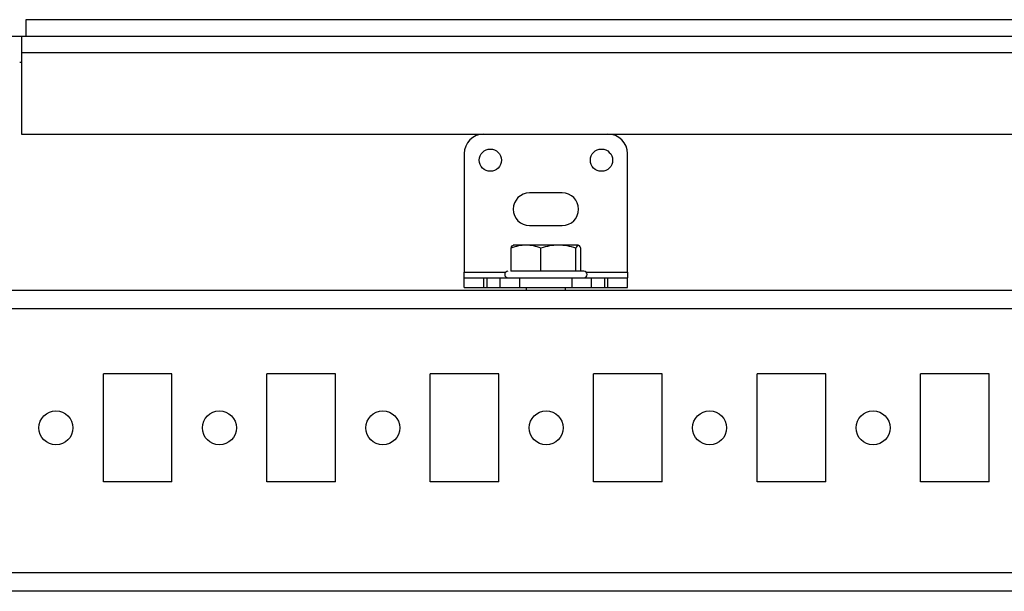
# Model space of a CAD drawing. Units: millimetres. Extents: x -1343 to 2747, y -3346 to 4103.
# Drawn here: x 155 to 306, y -3346 to -3258 of the extents above; entities that cross this region are included whole.
import ezdxf

# ---------------------------------------------------------------- set-up
doc = ezdxf.new("R2010")
doc.units = ezdxf.units.MM

msp = doc.modelspace()

# ---------------------------------------------------------------- linework, layer by layer
at = {"color": 7, "linetype": 'Continuous', "lineweight": 25}
for p, q in [((155.92, -3258.49), (509.92, -3258.49)), ((155.92, -3260.99), (155.92, -3258.49)), ((139.92, -3260.99), (155.92, -3260.99)), ((155.22, -3260.99), (155.22, -3263.49)), ((155.92, -3260.99), (509.92, -3260.99)), ((155.22, -3263.49), (511.22, -3263.49)), ((155.22, -3263.49), (155.22, -3275.99)), ((154.92, -3264.99), (155.22, -3264.99)), ((155.22, -3275.99), (511.22, -3275.99)), ((222.92, -3278.99), (222.92, -3297.14)), ((247.92, -3297.14), (247.92, -3278.99)), ((237.92, -3284.99), (232.92, -3284.99)), ((232.92, -3289.99), (237.92, -3289.99)), ((230.09, -3296.99), (230.09, -3293.44)), ((232.38, -3292.99), (230.42, -3292.99)), ((237.33, -3292.99), (232.38, -3292.99)), ((234.66, -3296.99), (234.66, -3293.44)), ((240.38, -3292.99), (237.33, -3292.99)), ((240, -3296.99), (240, -3293.44)), ((240.76, -3296.99), (240.76, -3293.44)), ((222.92, -3297.99), (222.92, -3297.14)), ((247.92, -3297.14), (247.92, -3297.99)), ((222.92, -3299.49), (222.92, -3297.99)), ((222.92, -3297.99), (225.92, -3297.99)), ((225.92, -3299.49), (225.92, -3297.99)), ((225.92, -3297.99), (226.42, -3297.99)), ((226.42, -3299.49), (226.42, -3297.99)), ((226.42, -3297.99), (228.42, -3297.99)), ((228.42, -3299.49), (228.42, -3297.99)), ((228.42, -3297.99), (231.42, -3297.99)), ((231.42, -3299.49), (231.42, -3297.99)), ((231.42, -3297.99), (239.42, -3297.99)), ((239.42, -3299.49), (239.42, -3297.99)), ((239.42, -3297.99), (242.42, -3297.99)), ((242.42, -3299.49), (242.42, -3297.99)), ((242.42, -3297.99), (244.42, -3297.99)), ((244.42, -3299.49), (244.42, -3297.99)), ((244.42, -3297.99), (244.92, -3297.99)), ((244.92, -3299.49), (244.92, -3297.99)), ((244.92, -3297.99), (247.92, -3297.99)), ((247.92, -3299.49), (247.92, -3297.99)), ((957.17, -3299.94), (138.77, -3299.94)), ((222.92, -3299.49), (225.92, -3299.49)), ((225.92, -3299.49), (226.42, -3299.49)), ((226.42, -3299.49), (228.42, -3299.49)), ((228.42, -3299.49), (231.42, -3299.49)), ((231.42, -3299.49), (239.42, -3299.49)), ((232.42, -3299.49), (232.42, -3299.94)), ((238.42, -3299.94), (238.42, -3299.49)), ((239.42, -3299.49), (242.42, -3299.49)), ((242.42, -3299.49), (244.42, -3299.49)), ((244.42, -3299.49), (244.92, -3299.49)), ((244.92, -3299.49), (247.92, -3299.49)), ((1001.97, -3302.74), (93.97, -3302.74)), ((178.22, -3312.69), (167.72, -3312.69)), ((167.72, -3329.19), (167.72, -3312.69)), ((178.22, -3329.19), (178.22, -3312.69)), ((203.22, -3312.69), (192.72, -3312.69)), ((192.72, -3329.19), (192.72, -3312.69)), ((203.22, -3329.19), (203.22, -3312.69)), ((228.22, -3312.69), (217.72, -3312.69)), ((217.72, -3329.19), (217.72, -3312.69)), ((228.22, -3329.19), (228.22, -3312.69)), ((253.22, -3312.69), (242.72, -3312.69)), ((242.72, -3329.19), (242.72, -3312.69)), ((253.22, -3329.19), (253.22, -3312.69)), ((278.22, -3312.69), (267.72, -3312.69)), ((267.72, -3329.19), (267.72, -3312.69)), ((278.22, -3329.19), (278.22, -3312.69)), ((303.22, -3312.69), (292.72, -3312.69)), ((292.72, -3329.19), (292.72, -3312.69)), ((303.22, -3329.19), (303.22, -3312.69)), ((178.22, -3329.19), (167.72, -3329.19)), ((203.22, -3329.19), (192.72, -3329.19)), ((228.22, -3329.19), (217.72, -3329.19)), ((253.22, -3329.19), (242.72, -3329.19)), ((278.22, -3329.19), (267.72, -3329.19)), ((303.22, -3329.19), (292.72, -3329.19)), ((1001.97, -3343.14), (93.97, -3343.14)), ((1001.97, -3345.94), (93.97, -3345.94))]:
    msp.add_line(p, q, dxfattribs=at)
at = {"color": 8, "linetype": 'Continuous', "lineweight": 25}
for p, q in [((222.92, -3297.14), (229.27, -3297.14)), ((241.58, -3297.14), (247.92, -3297.14))]:
    msp.add_line(p, q, dxfattribs=at)
at = {"color": 7, "linetype": 'Continuous', "lineweight": 25}
for centre, radius in [((226.92, -3279.99), 1.7), ((243.92, -3279.99), 1.7), ((160.47, -3320.94), 2.6), ((185.47, -3320.94), 2.6), ((210.47, -3320.94), 2.6), ((235.47, -3320.94), 2.6), ((260.47, -3320.94), 2.6), ((285.47, -3320.94), 2.6)]:
    msp.add_circle(centre, radius, dxfattribs=at)
for centre, radius, start, end in [((225.92, -3278.99), 3, 90, 180), ((244.92, -3278.99), 3, 0, 90), ((232.92, -3287.49), 2.5, 90, 270), ((237.92, -3287.49), 2.5, 270, 90), ((229.62, -3297.49), 0.5, 90, 270), ((241.22, -3297.49), 0.5, 270, 90)]:
    msp.add_arc(centre, radius, start, end, dxfattribs=at)
for points in [[(232.38, -3292.99), (231.59, -3292.99), (230.83, -3293.17), (230.09, -3293.44)], [(230.09, -3293.44), (230.21, -3293.17), (230.34, -3292.99), (230.47, -3292.99)], [(234.66, -3293.44), (233.92, -3293.17), (233.16, -3292.99), (232.38, -3292.99)], [(237.33, -3292.99), (236.42, -3292.99), (235.54, -3293.17), (234.66, -3293.44)], [(240, -3293.44), (239.13, -3293.17), (238.24, -3292.99), (237.33, -3292.99)], [(240.38, -3292.99), (240.25, -3292.99), (240.12, -3293.17), (240, -3293.44)], [(240.76, -3293.44), (240.63, -3293.17), (240.51, -3292.99), (240.38, -3292.99)]]:
    msp.add_open_spline(points, degree=3, dxfattribs=at)
for points, knots in [([(241.22, -3296.99), (241.2, -3296.99), (241.17, -3296.99), (240.81, -3296.99), (240.25, -3296.99), (239.27, -3296.99), (237.69, -3296.99), (235.84, -3296.99), (234.33, -3296.99), (233.18, -3296.99), (232.14, -3296.99), (230.95, -3296.99), (230.41, -3296.99), (230.06, -3296.99)], [0, 0, 0, 0, 0.069797, 0.144845, 0.219893, 0.293382, 0.429897, 0.566412, 0.6399, 0.714948, 0.789996, 0.863485, 1, 1, 1, 1]), ([(239.6, -3297.99), (239.81, -3297.99), (240.29, -3297.99), (240.81, -3297.99), (241.17, -3297.99), (241.2, -3297.99), (241.22, -3297.99)], [0, 0, 0, 0, 0.210568, 0.475548, 0.740527, 1, 1, 1, 1])]:
    msp.add_open_spline(points, degree=3, knots=knots, dxfattribs=at)

doc.saveas('drawing.dxf')
